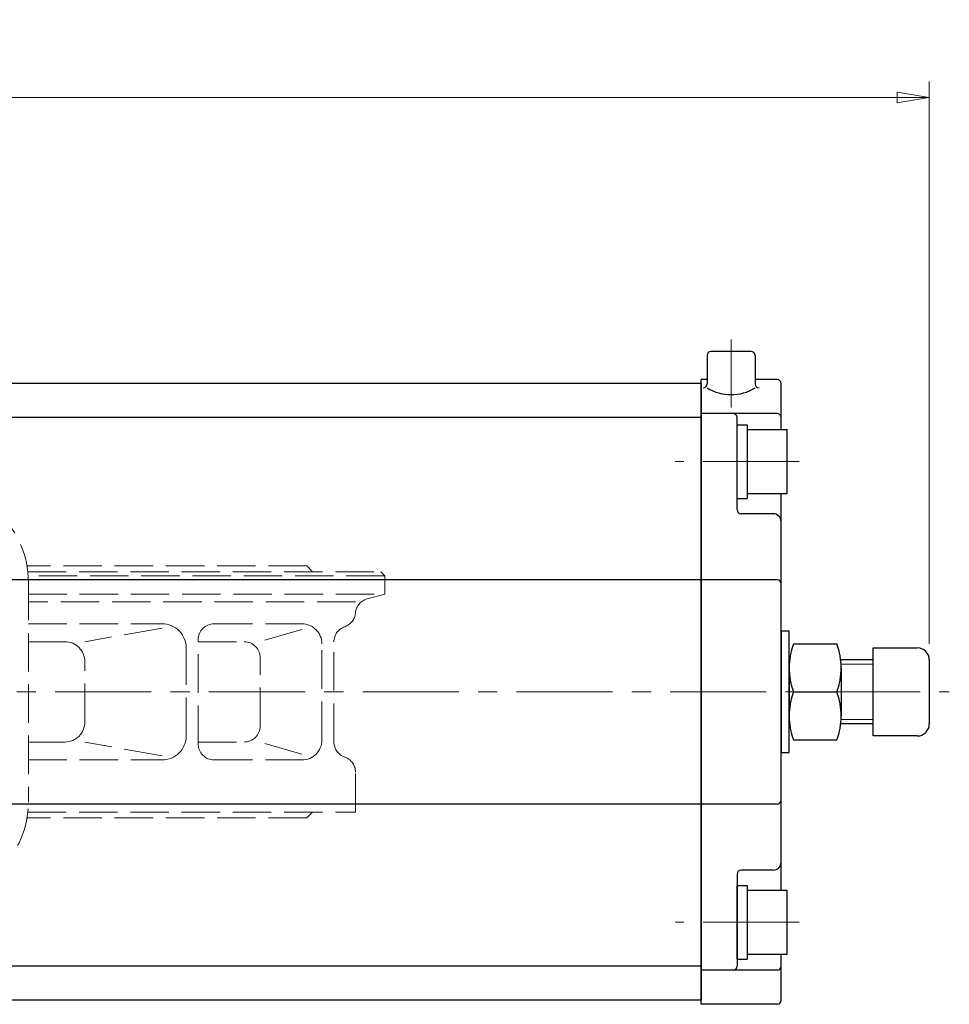
# Model space of a CAD drawing. Extents: x 2857 to 3731, y -553 to 493.
# Drawn here: x 3178 to 3410, y 247 to 493 of the extents above; entities that cross this region are included whole.
import ezdxf

# ---------------------------------------------------------------- set-up
doc = ezdxf.new("R2010")
doc.units = 0
doc.header["$LTSCALE"] = 4
doc.header["$MEASUREMENT"] = 0
doc.linetypes.add('HIDDEN', pattern=[3.2, 2.4, -0.8])
doc.linetypes.add('中心線', pattern=[12, 7.5, -1.5, 1.5, -1.5])
doc.layers.get('0').update_dxf_attribs({"linetype": 'CONTINUOUS'})
doc.layers.get('Defpoints').update_dxf_attribs({"color": 252, "linetype": 'CONTINUOUS'})
for name, color, linetype, lineweight in [('1', 2, 'CONTINUOUS', 20), ('scale', 6, 'CONTINUOUS', 13), ('中心線', 4, '中心線', 13)]:
    doc.layers.add(name, color=color, linetype=linetype, lineweight=lineweight)
doc.layers.add('シリンダ', color=85, linetype='CONTINUOUS')
doc.styles.get("Standard").update_dxf_attribs({"font": 'simplex.shx', "bigfont": 'BIGFONT.shx'})
doc.dimstyles.get("Standard").update_dxf_attribs({"dimscale": 4, "dimtxt": 3.3, "dimasz": 2, "dimexe": 1, "dimexo": 1, "dimgap": 1, "dimtad": 1, "dimdsep": 46, "dimtxsty": 'STANDARD', "dimblk": 'CLOSED', "dimcen": 0.09, "dimclrd": 256, "dimclre": 256, "dimclrt": 2, "dimadec": 0, "dimazin": 2, "dimtfac": 1, "dimtmove": 0, "dimatfit": 3, "dimldrblk": 'CLOSED', "dimfxl": 1, "dimtolj": 1, "dimtzin": 0, "dimlwd": 13, "dimlwe": 13, "dimarcsym": 0})

# ---------------------------------------------------------------- blocks, each defined once
blk = doc.blocks.new('_Closed')
at = {"color": 0, "linetype": 'ByBlock', "lineweight": -2}
for p, q in [((-1, 0.167), (0, 0)), ((-1, 0.167), (-1, -0.167)), ((0, 0), (-1, -0.167)), ((0, 0), (-1, 0))]:
    blk.add_line(p, q, dxfattribs=at)
blk = doc.blocks.new('*D44')
at = {"layer": 'Defpoints', "color": 0}
for p in [(3404.82, 473.59), (2859.32, 356.67), (3404.82, 333.17)]:
    blk.add_point(p, dxfattribs=at)
at = {"layer": 'scale', "lineweight": 13}
for p, q in [((2859.32, 360.67), (2859.32, 477.59)), ((3404.82, 337.17), (3404.82, 477.59)), ((2867.32, 473.59), (3396.82, 473.59))]:
    blk.add_line(p, q, dxfattribs=at)
at = {"layer": 'scale', "lineweight": 13, "xscale": 8, "yscale": 8, "zscale": 8, "rotation": 180}
blk.add_blockref('_Closed', (2859.32, 473.59), dxfattribs=at)
at = {"layer": 'scale', "lineweight": 13, "xscale": 8, "yscale": 8, "zscale": 8}
blk.add_blockref('_Closed', (3404.82, 473.59), dxfattribs=at)
at = {"layer": 'scale', "color": 2, "lineweight": 13, "insert": (3132.07, 484.19), "char_height": 13.2, "attachment_point": 5}
blk.add_mtext('\\A1;546（概略）', dxfattribs=at)

msp = doc.modelspace()

# ---------------------------------------------------------------- linework, layer by layer
at = {"layer": '1', "color": 4, "linetype": 'HIDDEN', "lineweight": 15}
for p, q in [((3249.374, 356.625), (3179.494, 356.625)), ((3250.824, 355.175), (3249.374, 356.625)), ((3179.694, 355.175), (3267.824, 355.175)), ((3268.824, 354.175), (3179.774, 354.175)), ((3268.824, 354.175), (3267.824, 355.175)), ((3268.824, 354.175), (3268.824, 349.575)), ((3179.824, 352.675), (3179.824, 297.675)), ((3179.824, 349.575), (3268.824, 349.575)), ((3268.824, 349.575), (3264.464, 348.405)), ((3261.524, 347.625), (3179.824, 347.625)), ((3179.824, 342.175), (3213.234, 342.175)), ((3226.234, 342.175), (3248.134, 342.175)), ((3213.234, 341.115), (3193.944, 337.705)), ((3248.134, 340.725), (3237.714, 337.705)), ((3179.824, 337.705), (3188.944, 337.705)), ((3222.234, 312.175), (3222.234, 338.175)), ((3222.234, 337.705), (3233.714, 337.705)), ((3253.134, 313.175), (3253.134, 337.175)), ((3256.134, 312.695), (3256.134, 337.665)), ((3219.234, 314.175), (3219.234, 336.175)), ((3193.944, 317.655), (3193.944, 332.705)), ((3237.714, 316.655), (3237.714, 333.705)), ((3179.824, 312.655), (3188.944, 312.655)), ((3213.234, 309.235), (3193.944, 312.655)), ((3222.234, 312.655), (3233.714, 312.655)), ((3248.134, 309.625), (3237.714, 312.655)), ((3179.824, 308.175), (3213.234, 308.175)), ((3226.234, 308.175), (3248.134, 308.175)), ((3261.524, 295.175), (3261.524, 305.125)), ((3179.694, 295.175), (3261.524, 295.175)), ((3250.824, 295.175), (3249.374, 293.725)), ((3249.374, 293.725), (3179.494, 293.725))]:
    msp.add_line(p, q, dxfattribs=at)
for centre, radius, start, end in [((3156.324, 352.675), 23.5, 0, 90), ((3265.494, 344.545), 4, 105, 175.11), ((3257.524, 345.225), 4, 289.04, 355.11), ((3213.234, 336.175), 6, 0, 90), ((3226.234, 338.175), 4, 90, 180), ((3248.134, 337.175), 5, 0, 90), ((3260.134, 337.665), 4, 109.04, 180), ((3188.944, 332.705), 5, 0, 90), ((3233.714, 333.705), 4, 0, 90), ((3188.944, 317.655), 5, 270, 0), ((3233.714, 316.655), 4, 270, 0), ((3213.234, 314.175), 6, 270, 0), ((3248.134, 313.175), 5, 270, 0), ((3260.134, 312.695), 4, 180, 250.96), ((3226.234, 312.175), 4, 180, 270), ((3257.524, 305.125), 4, 0, 70.96), ((3156.324, 297.675), 23.5, 270, 0)]:
    msp.add_arc(centre, radius, start, end, dxfattribs=at)
at = {"layer": 'scale'}
for p, q in [((3390.824, 332.092), (3382.799, 332.092)), ((3390.824, 318.257), (3382.799, 318.257))]:
    msp.add_line(p, q, dxfattribs=at)
at = {"layer": 'シリンダ'}
for p, q in [((3349.324, 409.175), (3349.324, 402.069)), ((3360.324, 410.175), (3350.324, 410.175)), ((3361.324, 409.175), (3361.324, 402.069)), ((3347.824, 247.175), (3347.824, 403.175)), ((3349.324, 403.175), (3347.824, 403.175)), ((3349.324, 403.175), (3347.824, 403.175)), ((3366.824, 403.175), (3361.324, 403.175)), ((3347.824, 402.175), (2909.824, 402.175)), ((3347.824, 402.175), (3347.824, 248.175)), ((3367.824, 390.675), (3367.824, 402.175)), ((3347.824, 393.675), (2909.824, 393.675)), ((3366.824, 394.675), (3347.824, 394.675)), ((3356.824, 370.675), (3356.824, 393.675)), ((3356.824, 373.475), (3356.824, 391.875)), ((3356.824, 391.875), (3359.324, 391.875)), ((3359.324, 391.875), (3359.324, 373.475)), ((3359.324, 390.675), (3369.324, 390.675)), ((3369.324, 374.675), (3369.324, 390.675)), ((3359.324, 374.675), (3369.324, 374.675)), ((3367.824, 275.675), (3367.824, 374.675)), ((3356.824, 373.475), (3359.324, 373.475)), ((3365.824, 369.675), (3357.824, 369.675)), ((3347.824, 353.175), (2909.824, 353.175)), ((3366.824, 353.175), (3347.824, 353.175)), ((3369.824, 313.175), (3369.824, 337.175)), ((3370.898, 337.175), (3381.75, 337.175)), ((3390.824, 314.175), (3390.824, 336.175)), ((3390.824, 336.175), (3401.824, 336.175)), ((3390.824, 333.175), (3382.708, 333.175)), ((3404.824, 333.175), (3404.824, 317.175)), ((3370.898, 325.175), (3381.75, 325.175)), ((3390.824, 317.175), (3382.708, 317.175)), ((3370.898, 313.175), (3381.75, 313.175)), ((3401.824, 314.175), (3390.824, 314.175)), ((3347.824, 297.175), (2909.824, 297.175)), ((3366.824, 297.175), (3347.824, 297.175)), ((3365.824, 280.675), (3357.824, 280.675)), ((3356.824, 279.675), (3356.824, 256.675)), ((3356.824, 258.475), (3356.824, 276.875)), ((3356.824, 276.875), (3359.324, 276.875)), ((3359.324, 276.875), (3359.324, 258.475)), ((3359.324, 275.675), (3369.324, 275.675)), ((3369.324, 259.675), (3369.324, 275.675)), ((3356.824, 258.475), (3359.324, 258.475)), ((3359.324, 259.675), (3369.324, 259.675)), ((3367.824, 248.175), (3367.824, 259.675)), ((3347.824, 256.675), (2909.824, 256.675)), ((3366.824, 255.675), (3347.824, 255.675)), ((3347.824, 248.175), (2909.824, 248.175)), ((3366.824, 247.175), (3347.824, 247.175))]:
    msp.add_line(p, q, dxfattribs=at)
at = {"layer": 'シリンダ', "linetype": 'Continuous'}
for p, q in [((3369.824, 331.175), (3369.824, 319.175)), ((3382.824, 331.175), (3382.824, 319.175))]:
    msp.add_line(p, q, dxfattribs=at)
at = {"layer": 'シリンダ'}
for points in [[(3369.824, 333.175), (3369.824, 340.325), (3367.824, 340.325), (3367.824, 325.175)], [(3367.824, 325.175), (3367.824, 310.025), (3369.824, 310.025), (3369.824, 317.175)]]:
    msp.add_lwpolyline(points, dxfattribs=at)
for centre, radius, start, end in [((3350.324, 409.175), 1, 90, 180), ((3360.324, 409.175), 1, 0, 90), ((3366.824, 402.175), 1, 0, 90), ((3348.324, 402.069), 1, 270, 0), ((3355.324, 410.952), 11.562, 238.73742, 301.26258), ((3362.324, 402.069), 1, 180, 270), ((3355.824, 393.675), 1, 0, 90), ((3366.824, 393.675), 1, 0, 90), ((3357.824, 370.675), 1, 180, 270), ((3365.824, 367.675), 2, 0, 90), ((3366.824, 352.175), 1, 0, 90), ((3387.123, 331.175), 17.299, 159.70545, 200.29455), ((3365.525, 331.175), 17.299, 339.70545, 20.29455), ((3401.824, 333.175), 3, 0, 90), ((3387.123, 319.175), 17.299, 159.70545, 200.29455), ((3365.525, 319.175), 17.299, 339.70545, 20.29455), ((3401.824, 317.175), 3, 270, 0), ((3366.824, 298.175), 1, 270, 0), ((3357.824, 279.675), 1, 90, 180), ((3365.824, 282.675), 2, 270, 0), ((3355.824, 256.675), 1, 270, 0), ((3366.824, 256.675), 1, 270, 0), ((3366.824, 248.175), 1, 270, 0)]:
    msp.add_arc(centre, radius, start, end, dxfattribs=at)
at = {"layer": '中心線', "ltscale": 0.8}
for p, q in [((3355.324, 413.175), (3355.324, 396.175)), ((3372.324, 382.675), (3341.319, 382.675)), ((2879.324, 325.175), (3409.824, 325.175)), ((3372.324, 267.675), (3341.319, 267.675))]:
    msp.add_line(p, q, dxfattribs=at)

# ---------------------------------------------------------------- dimensions: what is measured, and where the dimension line sits
at = {"layer": 'scale', "lineweight": 13}
dim = msp.add_linear_dim(base=(3404.824, 473.594), p1=(2859.324, 356.675), p2=(3404.824, 333.175), text='546（概略）', dimstyle='STANDARD', override={"dimpost": '（概略）', "dimblk1": 'Closed', "dimblk2": 'Closed', "dimsah": 1}, dxfattribs=at)
dim.commit()
dim.dimension.update_dxf_attribs({"geometry": '*D44', "text_midpoint": (3132.074, 484.194)})

doc.saveas('drawing.dxf')
